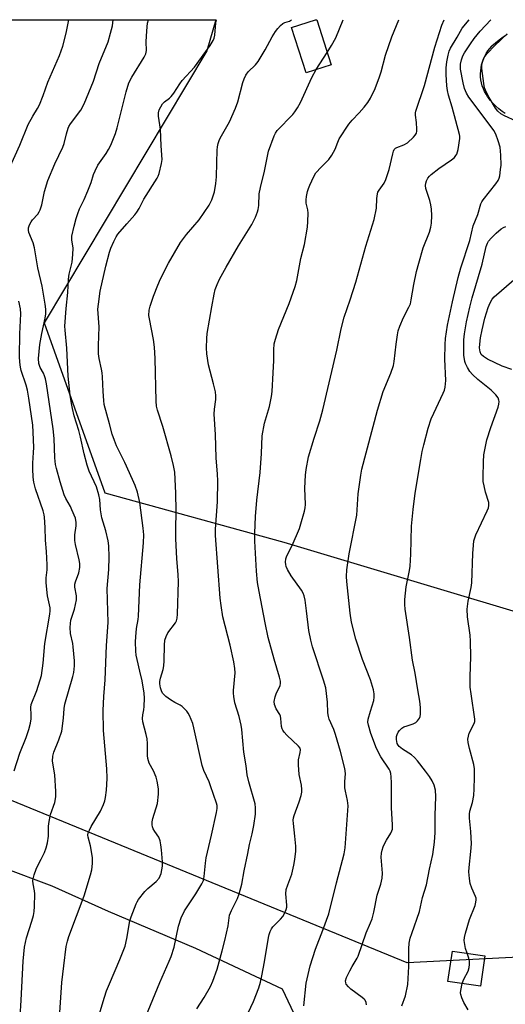
# Model space of a CAD drawing. Units: inches. Extents: x 1189770 to 1195770, y 545456 to 549457.
# Drawn here: x 1194099 to 1194267, y 549116 to 549456 of the extents above; entities that cross this region are included whole.
import ezdxf

# ---------------------------------------------------------------- set-up
doc = ezdxf.new("R2010")
doc.units = ezdxf.units.IN
doc.header["$MEASUREMENT"] = 0
for name, color, linetype in [('BLDG-Footprint', 5, 'Continuous'), ('CULTRL-Pad', 6, 'Continuous'), ('NTRL-Pasture Land', 2, 'Continuous'), ('NTRL-Trees', 3, 'Continuous'), ('Undefined', 1, 'Continuous')]:
    doc.layers.add(name, color=color, linetype=linetype)

msp = doc.modelspace()

# ---------------------------------------------------------------- linework, layer by layer
at = {"layer": 'BLDG-Footprint'}
for points, elevation in [([(1194206.78, 549440.69), (1194198.11, 549437.9), (1194193.07, 549453.59), (1194201.34, 549456.24), (1194201.79, 549456.24)], 481.24), ([(1194259.87, 549132.82), (1194258.35, 549122.35), (1194247.14, 549123.98), (1194248.66, 549134.45)], 491.79)]:
    msp.add_lwpolyline(points, close=True, dxfattribs=dict(at, elevation=elevation))
at = {"layer": 'CULTRL-Pad'}
msp.add_polyline3d([(1194266.94, 549423.81, 0), (1194265.82, 549424.59, 0), (1194264.75, 549425.43, 0), (1194263.72, 549426.33, 0), (1194262.76, 549427.3, 0), (1194261.85, 549428.31, 0), (1194261, 549429.38, 0), (1194260.83, 549429.61, 0), (1194260.27, 549430.5, 0), (1194259.77, 549431.44, 0), (1194259.35, 549432.4, 0), (1194259, 549433.4, 0), (1194258.73, 549434.42, 0), (1194258.53, 549435.46, 0), (1194258.42, 549436.51, 0), (1194258.38, 549437.57, 0), (1194258.43, 549438.63, 0), (1194258.55, 549439.67, 0), (1194258.75, 549440.71, 0), (1194259.03, 549441.73, 0), (1194259.39, 549442.73, 0), (1194259.82, 549443.69, 0), (1194260.33, 549444.62, 0), (1194260.9, 549445.51, 0), (1194261.54, 549446.35, 0), (1194262.24, 549447.15, 0), (1194262.28, 549447.19, 0), (1194263.51, 549448.29, 0), (1194264.81, 549449.33, 0), (1194266.15, 549450.31, 0), (1194267.54, 549451.23, 0)], dxfattribs=at)
at = {"layer": 'NTRL-Pasture Land'}
msp.add_lwpolyline([(1193468.03, 549347.72), (1193958.63, 549254.92), (1193956.57, 549249.93), (1193953.27, 549225.89), (1193972.48, 549201.98), (1194000.79, 549196.39), (1194022.99, 549189.98), (1194075.94, 549169.87), (1194110.32, 549156.97), (1194129.74, 549148.18), (1194159.94, 549135.4), (1194189.86, 549121.42), (1194199.92, 549100.17), (1194199.91, 549078.55), (1194198.32, 549056.84), (1194191.8, 549027.73), (1194182.72, 549001.17), (1194180.96, 548978.38), (1194182.39, 548955.71), (1194198.54, 548942.32), (1194225.46, 548935.79), (1194251.43, 548937.56), (1194271.97, 548951.97)], dxfattribs=at)
at = {"layer": 'NTRL-Trees'}
msp.add_lwpolyline([(1194387.11, 549138.19), (1194233.01, 549130.4), (1194060.35, 549201.18), (1193965.31, 549280.06), (1193999.19, 549405.06), (1193991.53, 549456.26), (1194167.01, 549456.25), (1194163.87, 549445.55), (1194107.66, 549351.49), (1194128.59, 549292.73), (1194190.47, 549275.72), (1194326, 549235.06), (1194393.93, 549187.89)], close=True, dxfattribs=at)
at = {"layer": 'Undefined'}
msp.add_line((1194201.61, 549439.03, 482), (1194205.41, 549444.95, 482), dxfattribs=at)
for points, elevation in [([(1194095.45, 549404.5), (1194099.22, 549412.88), (1194102.18, 549420.09), (1194103.74, 549422.95), (1194105.39, 549425.55), (1194106.04, 549426.85), (1194107.37, 549430.11), (1194108.93, 549434.71), (1194113, 549443.91), (1194114.13, 549447.16), (1194115.3, 549451.58), (1194116.19, 549456.25)], 472), ([(1194099.34, 549111.66), (1194099.75, 549117.43), (1194100.43, 549130.99), (1194100.9, 549135.8), (1194101.56, 549139), (1194103.45, 549144.77), (1194103.94, 549146.69), (1194104.19, 549148.07), (1194104.32, 549149.81), (1194104.44, 549154.18), (1194104.34, 549155.3), (1194103.85, 549157.65), (1194103.8, 549158.66), (1194103.88, 549159.44), (1194104.22, 549160.83), (1194104.85, 549162.75), (1194105.31, 549163.77), (1194106.68, 549166.18), (1194107.74, 549168.51), (1194108.36, 549170.09), (1194108.77, 549171.84), (1194109.14, 549174.2), (1194109.15, 549177.59), (1194109.34, 549179.25), (1194109.9, 549181.59), (1194111.4, 549185.79), (1194111.71, 549187.77), (1194111.71, 549189.56), (1194111.34, 549195.33), (1194110.58, 549200.02), (1194110.66, 549201.77), (1194111.02, 549203.17), (1194112.75, 549207.47), (1194113.73, 549210.44), (1194114.4, 549214.87), (1194114.63, 549218.22), (1194114.84, 549219.72), (1194117.62, 549229.29), (1194117.9, 549230.69), (1194118.16, 549232.99), (1194118.16, 549234.72), (1194117.73, 549239.61), (1194117.55, 549240.75), (1194116.8, 549244.18), (1194116.64, 549246.2), (1194116.71, 549247.66), (1194116.89, 549248.82), (1194118.18, 549252.62), (1194118.8, 549255.75), (1194118.81, 549257.14), (1194118.22, 549260.14), (1194118.25, 549261.18), (1194118.48, 549262.03), (1194119.62, 549265.09), (1194120, 549266.97), (1194119.98, 549268.31), (1194119.8, 549269.68), (1194118.47, 549274.91), (1194118.23, 549276.36), (1194118.26, 549278.3), (1194118.74, 549281.43), (1194118.74, 549282.58), (1194118.45, 549283.99), (1194117.26, 549286.95), (1194116.75, 549288), (1194115.13, 549290.81), (1194114.55, 549292.13), (1194113.15, 549296.55), (1194111.88, 549301.15), (1194111.62, 549302.53), (1194111.39, 549304.84), (1194111.07, 549311.53), (1194110.79, 549314.85), (1194108.48, 549330.42), (1194108.15, 549332.18), (1194107.83, 549333.21), (1194107.38, 549334.17), (1194106.28, 549336.1), (1194105.84, 549337.42), (1194105.75, 549339.16), (1194106.14, 549344.08), (1194106.82, 549347.88), (1194108.05, 549353.09), (1194108.22, 549354.68), (1194108.19, 549356.25), (1194107.97, 549357.99), (1194106.98, 549364.19), (1194105.53, 549370.56), (1194104.29, 549377.41), (1194103.83, 549379.14), (1194102.38, 549382.73), (1194102.22, 549383.53), (1194102.22, 549384.33), (1194102.57, 549385.41), (1194103.13, 549386.44), (1194103.68, 549387.14), (1194105.5, 549389.11), (1194105.97, 549389.83), (1194106.34, 549390.61), (1194106.89, 549392.25), (1194107.79, 549396.86), (1194108.89, 549400.69), (1194111.34, 549406.46), (1194114.14, 549412.2), (1194114.55, 549413.47), (1194115.34, 549416.8), (1194115.92, 549418.73), (1194116.23, 549419.39), (1194116.77, 549420.27), (1194120.31, 549424.95), (1194121.53, 549427.18), (1194124.69, 549434.97), (1194126.67, 549441.13), (1194129.75, 549448.6), (1194130.61, 549451.63), (1194131.21, 549454.14), (1194131.45, 549456.25)], 474), ([(1194112.81, 549109.71), (1194113.78, 549123.59), (1194114.41, 549129.39), (1194115.31, 549136), (1194115.71, 549137.89), (1194116.17, 549139.49), (1194121.44, 549153.56), (1194123.66, 549160.8), (1194124.1, 549162.49), (1194124.33, 549164.74), (1194124.34, 549166.73), (1194123.64, 549170.77), (1194122.88, 549173.77), (1194122.8, 549174.53), (1194122.89, 549175.24), (1194123.27, 549176.25), (1194123.89, 549177.49), (1194127.13, 549182.77), (1194128.16, 549185.08), (1194128.61, 549186.39), (1194128.83, 549187.5), (1194129.18, 549190.01), (1194129.32, 549191.96), (1194129.39, 549194.22), (1194129.33, 549197.42), (1194128.2, 549210.7), (1194128.05, 549217.59), (1194128.29, 549222.44), (1194128.79, 549228.21), (1194129.2, 549240.03), (1194129.72, 549247.99), (1194129.46, 549259.71), (1194130.05, 549266.34), (1194130.14, 549270.6), (1194129.99, 549274.44), (1194129.77, 549276.2), (1194129.01, 549279.7), (1194127.64, 549284.17), (1194127.31, 549285.52), (1194127.11, 549286.87), (1194126.9, 549290.52), (1194126.58, 549292.13), (1194125.74, 549294.88), (1194123.26, 549300.22), (1194122.51, 549302.39), (1194121.44, 549306.3), (1194120.21, 549312.04), (1194119.64, 549314.34), (1194118.08, 549319.42), (1194117.4, 549321.96), (1194117.05, 549323.67), (1194116.62, 549326.53), (1194115.93, 549333.08), (1194115.44, 549342.77), (1194114.89, 549349), (1194114.84, 549350.42), (1194115.26, 549356.47), (1194115.82, 549362.02), (1194116.07, 549366.6), (1194116.34, 549368.33), (1194117.3, 549372.51), (1194117.62, 549375.15), (1194117.65, 549377.34), (1194117.57, 549378.15), (1194117.21, 549380.11), (1194117.27, 549381.5), (1194117.97, 549384.87), (1194118.7, 549387.58), (1194119.25, 549389.25), (1194119.9, 549390.88), (1194121.51, 549394.19), (1194122.72, 549397.11), (1194123.88, 549400.05), (1194124.73, 549402.75), (1194125.24, 549404.03), (1194126.25, 549406.01), (1194129.04, 549409.99), (1194129.91, 549411.39), (1194130.66, 549412.93), (1194132.33, 549416.91), (1194132.92, 549418.87), (1194136, 549431.29), (1194136.95, 549434.44), (1194137.92, 549436.39), (1194142.24, 549443.33), (1194142.83, 549444.52), (1194143.01, 549445.64), (1194142.91, 549448.65), (1194143.07, 549452.45), (1194143.35, 549455.02), (1194143.71, 549456.25)], 476), ([(1194124.8, 549106.35), (1194128.47, 549118.46), (1194129.23, 549120.69), (1194130.19, 549123.17), (1194133.85, 549131.53), (1194135.61, 549136.17), (1194136.24, 549138.74), (1194137.31, 549144.91), (1194137.76, 549146.3), (1194139.44, 549150.71), (1194139.8, 549151.51), (1194140.24, 549152.26), (1194142.42, 549154.98), (1194143.47, 549156.02), (1194146.34, 549158.45), (1194147.39, 549159.67), (1194147.78, 549160.39), (1194148.04, 549161.21), (1194148.53, 549163.78), (1194148.53, 549165.27), (1194148.16, 549169.45), (1194147.96, 549171.2), (1194147.7, 549172.56), (1194147.22, 549173.8), (1194145.89, 549175.75), (1194145.37, 549176.66), (1194145.11, 549177.35), (1194144.98, 549178.1), (1194145, 549179.15), (1194145.22, 549180.27), (1194146.8, 549185.45), (1194147.15, 549188.7), (1194147.12, 549190.48), (1194146.67, 549193.1), (1194146.31, 549194.53), (1194145.41, 549196.69), (1194143.91, 549199.4), (1194143.49, 549200.95), (1194143.39, 549202.05), (1194143.35, 549206.11), (1194143.22, 549207.83), (1194142.92, 549209.28), (1194141.8, 549213.6), (1194141.62, 549214.76), (1194141.69, 549216.04), (1194142.1, 549217.85), (1194142.23, 549218.97), (1194142.27, 549221.87), (1194142.17, 549223.6), (1194141.55, 549227.87), (1194140.69, 549231.11), (1194139.77, 549235.19), (1194139.49, 549236.65), (1194139.35, 549238.1), (1194139.24, 549241.27), (1194139.3, 549243.01), (1194139.58, 549245.89), (1194140.15, 549249.01), (1194140.29, 549250.15), (1194140.75, 549261.03), (1194142, 549275.54), (1194142.06, 549278.26), (1194141.88, 549280.54), (1194140.7, 549289.49), (1194139.88, 549293.05), (1194139.08, 549295.26), (1194138.16, 549297.41), (1194135.51, 549303.25), (1194132.68, 549308.99), (1194131.91, 549310.84), (1194131.18, 549313.01), (1194130.28, 549316.61), (1194128.44, 549323.3), (1194128.24, 549324.71), (1194128, 549327.83), (1194127.8, 549332.91), (1194127.68, 549334.23), (1194127.48, 549335.56), (1194126.66, 549339.15), (1194126.43, 549340.8), (1194126.41, 549343.71), (1194126.61, 549350.18), (1194126.25, 549356.2), (1194126.38, 549357.92), (1194127.04, 549362.49), (1194128.98, 549371.06), (1194130.2, 549375.94), (1194130.7, 549377.29), (1194131.74, 549379.66), (1194132.5, 549381.19), (1194133.15, 549382.16), (1194136.2, 549385.77), (1194138.96, 549388.83), (1194139.69, 549389.74), (1194140.44, 549391.02), (1194142.1, 549394.24), (1194146.68, 549401.48), (1194147.05, 549402.24), (1194147.33, 549403.08), (1194148.22, 549406.52), (1194148.38, 549407.98), (1194148.05, 549412.73), (1194147.79, 549418.49), (1194147.1, 549422.93), (1194147.14, 549424.09), (1194147.44, 549425.17), (1194147.91, 549426.2), (1194148.5, 549427.15), (1194149.17, 549427.83), (1194150.94, 549429.17), (1194151.55, 549429.75), (1194152.42, 549430.92), (1194154.51, 549434.13), (1194155.33, 549435.22), (1194159.64, 549439.85), (1194165.05, 549447.33), (1194166.07, 549449.07), (1194166.36, 549449.86), (1194166.56, 549450.96), (1194166.94, 549455.17), (1194167.13, 549456.23), (1194167.13, 549456.25)], 478), ([(1194141.94, 549109.83), (1194147.6, 549123.56), (1194150.89, 549130.93), (1194151.55, 549132.57), (1194152.52, 549135.78), (1194154.08, 549143.05), (1194155, 549145.97), (1194156.16, 549148.32), (1194160.07, 549154.25), (1194162.1, 549157.65), (1194162.68, 549158.86), (1194162.95, 549160.21), (1194163.34, 549164.78), (1194163.61, 549166.63), (1194165.48, 549174.48), (1194167.21, 549182.34), (1194167.43, 549183.75), (1194167.39, 549184.78), (1194167.2, 549185.6), (1194165.16, 549191.54), (1194164.64, 549192.87), (1194162.86, 549196.82), (1194162.2, 549198.58), (1194159.4, 549211.63), (1194158.97, 549213.04), (1194157.82, 549215.8), (1194157.43, 549216.59), (1194156.96, 549217.33), (1194156.18, 549218.17), (1194155.32, 549218.94), (1194154.62, 549219.42), (1194152.83, 549220.33), (1194151.33, 549221.26), (1194149.71, 549222.41), (1194148.85, 549223.16), (1194148.5, 549223.59), (1194148.16, 549224.32), (1194147.88, 549225.4), (1194147.64, 549226.78), (1194147.62, 549227.63), (1194147.8, 549228.78), (1194148.76, 549231.75), (1194149.01, 549232.99), (1194149.11, 549234.74), (1194149.17, 549240.17), (1194149.37, 549241.82), (1194149.82, 549243.14), (1194150.42, 549244.41), (1194152.97, 549247.91), (1194153.34, 549248.6), (1194153.59, 549249.42), (1194153.72, 549250.8), (1194154.03, 549262.19), (1194153.96, 549264.5), (1194153.52, 549270.11), (1194153.16, 549276.91), (1194153.12, 549279.95), (1194153.24, 549286.57), (1194153.19, 549292.63), (1194152.74, 549299.9), (1194152.32, 549302.19), (1194151.51, 549305.58), (1194148.65, 549315.7), (1194146.81, 549321.36), (1194146.5, 549322.74), (1194146.36, 549324.48), (1194145.99, 549339.25), (1194145.75, 549343.14), (1194145.39, 549345.74), (1194144.01, 549352.92), (1194143.86, 549354.06), (1194143.95, 549355.94), (1194144.26, 549357.33), (1194145.4, 549360.74), (1194146.95, 549364.57), (1194147.9, 549366.71), (1194150.59, 549372.14), (1194154.78, 549379.24), (1194156.84, 549382.02), (1194161.18, 549387.11), (1194164.61, 549392.22), (1194165.59, 549394.01), (1194166.53, 549396.77), (1194166.98, 549399.65), (1194167.18, 549401.96), (1194167.27, 549406.82), (1194167.46, 549411.17), (1194167.56, 549412.33), (1194167.79, 549413.46), (1194168.14, 549414.56), (1194168.5, 549415.35), (1194171.71, 549420.95), (1194173.71, 549425.73), (1194174.51, 549427.91), (1194176.29, 549434.52), (1194176.78, 549435.86), (1194177.36, 549437.15), (1194178.11, 549438.24), (1194180.64, 549440.71), (1194181.57, 549441.82), (1194183.95, 549445.83), (1194186.38, 549450.29), (1194187.52, 549452.14), (1194188.33, 549453.2), (1194189.28, 549454.25), (1194190.12, 549454.95), (1194190.84, 549455.28), (1194192.36, 549455.81), (1194193.09, 549456.19), (1194193.14, 549456.24)], 480), ([(1194176.31, 549109.17), (1194179.92, 549117.05), (1194181.78, 549121.77), (1194182.36, 549123.65), (1194182.9, 549125.84), (1194183.81, 549130.69), (1194185.17, 549139.08), (1194185.42, 549140.18), (1194185.77, 549141.2), (1194186.23, 549142.15), (1194186.69, 549142.8), (1194189.3, 549145.47), (1194190.04, 549146.36), (1194190.62, 549147.38), (1194191.2, 549148.75), (1194191.44, 549149.6), (1194191.51, 549150.33), (1194191.18, 549154.24), (1194191.25, 549155.69), (1194191.77, 549157.36), (1194193.21, 549161.05), (1194193.95, 549164.1), (1194194.26, 549166.09), (1194194.53, 549169), (1194194.55, 549170.72), (1194194.28, 549174.12), (1194193.74, 549178.56), (1194193.7, 549179.71), (1194193.79, 549180.5), (1194194, 549181.32), (1194195.73, 549185.97), (1194196.41, 549188.23), (1194196.63, 549189.37), (1194196.65, 549190.25), (1194196.51, 549191.74), (1194195.78, 549195.46), (1194195.47, 549198.82), (1194195.56, 549200.56), (1194196.11, 549203), (1194196.19, 549203.99), (1194196.03, 549204.58), (1194195.56, 549205.25), (1194191.47, 549209), (1194190.52, 549210.1), (1194190.04, 549210.8), (1194189.83, 549211.28), (1194189.66, 549211.98), (1194189.42, 549214.81), (1194189.24, 549215.63), (1194189.01, 549216.14), (1194187.77, 549218.17), (1194187.21, 549219.67), (1194187.12, 549220.73), (1194187.41, 549222.34), (1194187.79, 549223.38), (1194189.15, 549226.18), (1194189.34, 549226.94), (1194189.34, 549227.72), (1194189, 549229.12), (1194187.07, 549235.28), (1194185.06, 549242.8), (1194183.94, 549247.87), (1194181.89, 549258.64), (1194181.4, 549261.77), (1194181.02, 549265.71), (1194180.46, 549276.11), (1194180.42, 549278.81), (1194180.67, 549284.57), (1194181.08, 549290.2), (1194182.3, 549299.85), (1194182.71, 549306.34), (1194182.97, 549312.52), (1194183.8, 549316.82), (1194185.48, 549322.64), (1194186.18, 549326.08), (1194186.46, 549327.82), (1194186.81, 549334.23), (1194186.95, 549338.54), (1194186.98, 549342.24), (1194187.13, 549344.21), (1194187.55, 549345.88), (1194188.6, 549349.17), (1194192.29, 549358.19), (1194194.34, 549364.13), (1194194.92, 549366.12), (1194196.33, 549373.78), (1194197.58, 549378.61), (1194198.57, 549384.58), (1194198.74, 549386.58), (1194198.81, 549389.44), (1194198.68, 549390.57), (1194198.19, 549392.83), (1194198.11, 549394.06), (1194198.27, 549395.19), (1194198.64, 549396.87), (1194198.97, 549397.98), (1194199.42, 549399.07), (1194200.78, 549402.04), (1194201.55, 549403.3), (1194203.28, 549405.36), (1194205.96, 549408.01), (1194207.01, 549409.45), (1194208.19, 549411.52), (1194209.09, 549414), (1194209.55, 549415.05), (1194212.91, 549420.18), (1194213.99, 549421.56), (1194216.48, 549424.1), (1194218.2, 549426), (1194219.43, 549427.66), (1194220.34, 549429.15), (1194222.02, 549432.48), (1194223.54, 549436.52), (1194224.06, 549438.2), (1194225.58, 549443.96), (1194227.72, 549450.33), (1194230.19, 549456.24)], 484), ([(1194197.36, 549115.51), (1194198.19, 549123.35), (1194199.52, 549129.31), (1194201.34, 549135.07), (1194203.96, 549141.62), (1194205.96, 549147.32), (1194208.67, 549158.01), (1194211.33, 549168), (1194211.67, 549170.1), (1194212.64, 549184.59), (1194212.44, 549186.45), (1194211.71, 549189.65), (1194211.53, 549190.82), (1194211.48, 549192.91), (1194211.72, 549195.85), (1194211.54, 549197.48), (1194210.01, 549203.38), (1194208.26, 549209.31), (1194207.69, 549210.95), (1194206.13, 549214.52), (1194205.83, 549215.49), (1194205.67, 549216.77), (1194205.55, 549220.5), (1194204.91, 549225.36), (1194204.17, 549228.07), (1194200.36, 549239.62), (1194199.78, 549241.83), (1194199.06, 549245.23), (1194198.3, 549252), (1194197.78, 549255.72), (1194197.5, 549257.13), (1194197.12, 549258.16), (1194196.6, 549259.13), (1194192.97, 549264.09), (1194191.71, 549266.28), (1194191.27, 549267.28), (1194191.08, 549268.06), (1194191.06, 549268.86), (1194191.17, 549269.94), (1194191.49, 549271), (1194193.33, 549274.6), (1194195.82, 549280.46), (1194196.37, 549282.11), (1194197.54, 549286.45), (1194197.79, 549287.61), (1194197.9, 549288.79), (1194197.75, 549294.36), (1194197.88, 549298.88), (1194198.14, 549300.89), (1194198.94, 549305.21), (1194200.87, 549311.7), (1194202.87, 549317.66), (1194203.94, 549321.47), (1194208.76, 549342.03), (1194210.26, 549349.43), (1194211.23, 549353.43), (1194213.32, 549359.42), (1194215.34, 549365.56), (1194218.76, 549377.99), (1194221.68, 549387.26), (1194222.43, 549391.19), (1194222.51, 549394.52), (1194222.79, 549396.14), (1194222.96, 549396.65), (1194223.34, 549397.34), (1194225.05, 549399.75), (1194225.65, 549401.06), (1194226.77, 549404.47), (1194228.06, 549409.95), (1194228.31, 549410.78), (1194228.58, 549411.36), (1194229.02, 549411.86), (1194229.44, 549412.13), (1194231.85, 549412.99), (1194233.11, 549413.71), (1194235.23, 549415.71), (1194235.79, 549416.36), (1194236.21, 549417.06), (1194236.36, 549417.78), (1194236.37, 549418.47), (1194236.27, 549420.71), (1194235.89, 549423.23), (1194235.9, 549424.1), (1194235.99, 549424.67), (1194239.05, 549433.54), (1194242.61, 549446.73), (1194245.07, 549454.32), (1194245.78, 549456.24)], 486), ([(1194205.41, 549444.95), (1194206.91, 549447.31), (1194208.37, 549450.05), (1194210.98, 549456.24)], 482), ([(1194218.96, 549115.88), (1194218.84, 549116.66), (1194218.5, 549117.43), (1194218.14, 549117.86), (1194217.49, 549118.45), (1194213.62, 549121.31), (1194212.74, 549122.07), (1194211.98, 549123.05), (1194211.82, 549123.49), (1194211.78, 549124.21), (1194212.08, 549125.26), (1194213.19, 549127.59), (1194214.01, 549129.11), (1194215.76, 549131.95), (1194216.13, 549132.71), (1194218.9, 549140.74), (1194220.43, 549144.18), (1194220.9, 549145.57), (1194221.51, 549147.83), (1194222.67, 549153.77), (1194223.92, 549157.58), (1194224.42, 549159.68), (1194224.49, 549161.36), (1194224.08, 549166.87), (1194224.19, 549168.24), (1194224.37, 549169.33), (1194224.72, 549170.42), (1194225.32, 549171.77), (1194225.87, 549172.8), (1194227.44, 549175.23), (1194227.78, 549175.94), (1194227.96, 549176.6), (1194228, 549178.04), (1194227.65, 549183.89), (1194227.6, 549192.55), (1194227.52, 549194.63), (1194227.39, 549195.8), (1194227.17, 549196.57), (1194226.81, 549197.33), (1194223.98, 549201.52), (1194222.5, 549204.44), (1194220.44, 549209.63), (1194219.63, 549212.44), (1194219.49, 549213.53), (1194219.58, 549214.52), (1194220.33, 549217.3), (1194221.55, 549221.03), (1194221.68, 549222.17), (1194221.66, 549223.32), (1194221.36, 549224.76), (1194220.37, 549228.16), (1194217.66, 549235.24), (1194215.33, 549242.17), (1194213.87, 549248.13), (1194213.37, 549251.23), (1194212.21, 549262.16), (1194212.13, 549263.87), (1194212.19, 549266.12), (1194213.04, 549271.68), (1194215.61, 549285.11), (1194215.8, 549286.93), (1194216.08, 549292.46), (1194217.04, 549298.89), (1194217.44, 549300.91), (1194222.78, 549321.39), (1194224.78, 549327.79), (1194227.45, 549334.15), (1194228.29, 549336.81), (1194228.58, 549338.21), (1194229.23, 549344.15), (1194229.67, 549347.36), (1194229.95, 549348.8), (1194230.52, 549350.42), (1194231.74, 549353.34), (1194233.67, 549356.97), (1194234.15, 549358.14), (1194234.47, 549359.51), (1194235.32, 549364.8), (1194236.31, 549369.27), (1194237.05, 549372.19), (1194238.61, 549377.45), (1194240.73, 549382.82), (1194241.23, 549384.56), (1194241.39, 549385.99), (1194241.52, 549388.61), (1194241.44, 549390.84), (1194241.22, 549392.29), (1194240.85, 549393.83), (1194239.51, 549397.93), (1194239.36, 549398.98), (1194239.43, 549399.77), (1194239.7, 549400.54), (1194240.23, 549401.52), (1194240.77, 549402.16), (1194241.38, 549402.74), (1194244.02, 549404.89), (1194248.34, 549407.8), (1194249.44, 549408.69), (1194249.9, 549409.29), (1194250.14, 549409.77), (1194250.6, 549411.38), (1194251.19, 549415.16), (1194251.21, 549416.03), (1194251.14, 549416.6), (1194248.63, 549426.02), (1194247.29, 549430.22), (1194246.96, 549431.82), (1194246.74, 549433.43), (1194246.56, 549437.28), (1194246.53, 549439.65), (1194246.78, 549441.71), (1194247.17, 549444.05), (1194247.53, 549445.34), (1194248.01, 549446.44), (1194250.28, 549450.21), (1194252.07, 549453.36), (1194254.41, 549456.24)], 488), ([(1194231.18, 549115.49), (1194232.42, 549118.97), (1194233.26, 549122.85), (1194233.62, 549129.16), (1194233.59, 549135.18), (1194233.77, 549137.17), (1194234.13, 549138.9), (1194234.62, 549140.52), (1194237.34, 549148.12), (1194238.36, 549152.9), (1194239.76, 549157.28), (1194240.71, 549162.73), (1194241.88, 549167.83), (1194242.5, 549172.12), (1194242.7, 549175.36), (1194242.76, 549181.33), (1194242.94, 549187.83), (1194242.79, 549190.07), (1194242.34, 549191.71), (1194241.66, 549193.29), (1194240.76, 549194.74), (1194239.42, 549196.61), (1194236.57, 549200.2), (1194235.61, 549201.27), (1194234.5, 549202.23), (1194231.46, 549204.21), (1194230.28, 549205.18), (1194229.97, 549205.56), (1194229.63, 549206.22), (1194229.39, 549207.52), (1194229.4, 549208.53), (1194229.53, 549209.23), (1194229.89, 549210.04), (1194230.38, 549210.69), (1194231.18, 549211.43), (1194231.88, 549211.88), (1194233, 549212.32), (1194235.13, 549212.95), (1194236.06, 549213.44), (1194236.64, 549214.04), (1194237.27, 549214.97), (1194237.49, 549215.47), (1194237.63, 549216.28), (1194237.61, 549218.55), (1194237.43, 549220.82), (1194236.69, 549224.73), (1194235.76, 549230.43), (1194234.85, 549234.95), (1194233.85, 549242.76), (1194232.34, 549252.55), (1194232.18, 549254.19), (1194232.24, 549255.88), (1194232.69, 549260.3), (1194233.88, 549265.94), (1194234.09, 549267.39), (1194234.3, 549271.64), (1194234.59, 549281.29), (1194235.09, 549287.07), (1194235.8, 549292.61), (1194237.75, 549304.35), (1194238.26, 549307.06), (1194238.81, 549309.33), (1194240.35, 549315.11), (1194241.38, 549318.33), (1194242.2, 549320.33), (1194245.46, 549327.16), (1194245.9, 549328.25), (1194246.19, 549329.34), (1194246.43, 549331.56), (1194246, 549338.99), (1194246.11, 549344.04), (1194246.23, 549346.11), (1194246.98, 549350.73), (1194248.65, 549358.79), (1194250.65, 549367.15), (1194251.61, 549370.56), (1194254.71, 549380), (1194255.88, 549385.09), (1194257.4, 549388.93), (1194258.45, 549392.59), (1194258.84, 549393.34), (1194259.32, 549394.04), (1194263.68, 549399.52), (1194264.49, 549400.71), (1194264.8, 549401.48), (1194264.99, 549402.3), (1194265.33, 549404.54), (1194265.45, 549405.96), (1194265.38, 549409.48), (1194265.16, 549412.17), (1194264.52, 549414.44), (1194263.69, 549416.66), (1194262.93, 549417.93), (1194260.72, 549421.14), (1194254.39, 549429.44), (1194253.53, 549430.92), (1194252.82, 549432.45), (1194252.33, 549434.39), (1194251.5, 549439.2), (1194251.51, 549440.84), (1194251.82, 549442.44), (1194252.32, 549443.76), (1194252.86, 549444.77), (1194254.86, 549447.98), (1194256.17, 549449.77), (1194258.3, 549452.35), (1194261.99, 549456.24)], 490), ([(1194160.41, 549114.52), (1194162.9, 549118.35), (1194165.12, 549122.21), (1194165.92, 549124.08), (1194167.4, 549128.16), (1194169.19, 549134.47), (1194170.08, 549138.09), (1194171.16, 549143.12), (1194171.71, 549146.83), (1194172.36, 549148.41), (1194174.47, 549152.57), (1194175.02, 549154.21), (1194175.96, 549157.54), (1194176.73, 549162.22), (1194178.04, 549168.1), (1194178.57, 549171.25), (1194179.47, 549174.9), (1194180.08, 549177.78), (1194180.65, 549181.73), (1194180.66, 549183.96), (1194180.5, 549185.36), (1194178.31, 549192.96), (1194177.8, 549195.35), (1194177.41, 549198.47), (1194176.68, 549203.17), (1194175.94, 549211.02), (1194175.75, 549212.44), (1194175, 549215.49), (1194173.57, 549220.18), (1194173.13, 549222.44), (1194173.02, 549223.58), (1194173.04, 549224.46), (1194173.58, 549230.61), (1194173.48, 549232.06), (1194173.17, 549234.37), (1194171.94, 549240.12), (1194169.4, 549249.92), (1194168.75, 549253.83), (1194168.44, 549256.42), (1194166.85, 549278.01), (1194166.89, 549280.21), (1194167.54, 549289.71), (1194167.66, 549296.9), (1194167.57, 549299.19), (1194167.08, 549304.87), (1194166.79, 549312.93), (1194166.41, 549319.96), (1194166.5, 549321.65), (1194166.97, 549324.98), (1194166.99, 549326.28), (1194166.79, 549327.67), (1194166.16, 549330.49), (1194164.46, 549337.02), (1194163.86, 549340.84), (1194163.73, 549342.91), (1194163.85, 549346.12), (1194164.01, 549347.88), (1194165.55, 549357.05), (1194166.39, 549361.37), (1194166.78, 549363.08), (1194167.37, 549364.75), (1194168.27, 549366.61), (1194170.56, 549370.73), (1194174.83, 549378.07), (1194179.36, 549385.47), (1194180.62, 549388.05), (1194181.39, 549389.89), (1194181.59, 549390.69), (1194181.77, 549392.05), (1194181.92, 549396.09), (1194182.34, 549398.31), (1194183.74, 549403.92), (1194185.14, 549410.83), (1194187.08, 549416.12), (1194187.52, 549417.05), (1194188.17, 549417.95), (1194193.51, 549423.47), (1194194.21, 549424.38), (1194195.18, 549425.85), (1194196.21, 549427.61), (1194200.17, 549436.3), (1194201.61, 549439.03)], 482), ([(1194269.16, 549335.34), (1194265.8, 549336.49), (1194260.76, 549338.99), (1194259.4, 549339.9), (1194258.64, 549340.63), (1194258.24, 549341.46), (1194258.07, 549342.83), (1194258.11, 549344.2), (1194258.41, 549346.33), (1194258.92, 549349.11), (1194259.9, 549353.15), (1194261.06, 549356.78), (1194261.66, 549358.43), (1194262.35, 549359.67), (1194263.12, 549360.54), (1194269.91, 549366.36)], 494), ([(1194097.36, 549196.73), (1194099.28, 549202.85), (1194101.43, 549208.23), (1194102.34, 549210.96), (1194102.91, 549213.23), (1194103.17, 549214.67), (1194103.21, 549216.12), (1194103.11, 549218.59), (1194103.22, 549219.6), (1194105.17, 549224.46), (1194106.75, 549229.66), (1194107.35, 549233.92), (1194107.93, 549240.68), (1194109.64, 549250.89), (1194109.75, 549252.06), (1194109.69, 549253.04), (1194108.8, 549257.18), (1194108.31, 549261.63), (1194108.36, 549263.35), (1194108.72, 549266.19), (1194108.73, 549267.88), (1194108.52, 549272.51), (1194108.16, 549276.42), (1194108.03, 549280.85), (1194107.79, 549284.38), (1194107.65, 549285.22), (1194107.3, 549286.52), (1194104.65, 549294.19), (1194104.11, 549296.43), (1194103.92, 549298.17), (1194103.75, 549301.08), (1194103.78, 549303.07), (1194104.02, 549306.7), (1194104.05, 549308.42), (1194103.91, 549313.74), (1194103.72, 549316.16), (1194102.42, 549325.51), (1194101.94, 549328.3), (1194101.48, 549330.03), (1194099.7, 549335.05), (1194099.47, 549336.18), (1194099.25, 549337.9), (1194099.16, 549339.92), (1194099.22, 549347.71), (1194099.55, 549354.62), (1194099.5, 549356.32), (1194098.94, 549359.06)], 472), ([(1194252.06, 549123.26), (1194252.59, 549124.72), (1194254.06, 549127.44), (1194254.42, 549128.76), (1194254.54, 549129.85), (1194254.54, 549130.93), (1194254.31, 549132.04), (1194253.77, 549133.71)], 492), ([(1194254.09, 549114.1), (1194252.64, 549116.67), (1194251.91, 549118.31), (1194251.55, 549119.43), (1194251.49, 549119.99), (1194251.56, 549120.83), (1194252.06, 549123.26)], 492)]:
    msp.add_lwpolyline(points, dxfattribs=dict(at, elevation=elevation))
for points in [[(1194270.7, 549421.19, 492), (1194266.64, 549423.03, 492), (1194265.39, 549423.76, 492), (1194264.39, 549424.64, 492), (1194263.56, 549425.74, 492), (1194261.38, 549429.33, 492), (1194260.44, 549431.13, 492), (1194259.8, 549432.71, 492), (1194259.48, 549434.23, 492), (1194258.79, 549439.4, 492), (1194258.81, 549440.54, 492), (1194259.05, 549441.64, 492), (1194259.67, 549443.19, 492), (1194260.72, 549444.57, 492), (1194263.31, 549447.35, 492), (1194267.62, 549451.34, 492)], [(1194253.77, 549133.71, 492), (1194253.23, 549135.35, 492), (1194252.9, 549136.73, 492), (1194252.74, 549138.08, 492), (1194252.79, 549139.17, 492), (1194253.13, 549140.58, 492), (1194254.61, 549145.33, 492), (1194256.49, 549150.17, 492), (1194256.8, 549151.3, 492), (1194256.9, 549152.15, 492), (1194256.85, 549152.73, 492), (1194256.69, 549153.28, 492), (1194255.38, 549156.2, 492), (1194254.82, 549157.78, 492), (1194254.53, 549159.5, 492), (1194254.33, 549161.81, 492), (1194254.41, 549163.27, 492), (1194255.05, 549168.85, 492), (1194255.26, 549171.53, 492), (1194255.05, 549175.7, 492), (1194254.56, 549180.4, 492), (1194254.53, 549181.8, 492), (1194254.69, 549182.77, 492), (1194255.6, 549185.8, 492), (1194256.07, 549188.14, 492), (1194256.23, 549190.51, 492), (1194256.33, 549194.38, 492), (1194256.28, 549197.38, 492), (1194256.12, 549198.96, 492), (1194254.6, 549204.47, 492), (1194254.16, 549206.47, 492), (1194254.04, 549207.62, 492), (1194254.19, 549208.7, 492), (1194254.5, 549209.77, 492), (1194256.2, 549213.04, 492), (1194256.41, 549213.77, 492), (1194256.46, 549214.53, 492), (1194255.11, 549223.27, 492), (1194254.82, 549225.63, 492), (1194254.78, 549229.34, 492), (1194255, 549236.14, 492), (1194254.93, 549241.57, 492), (1194254.75, 549243.6, 492), (1194253.83, 549249.93, 492), (1194253.77, 549252.56, 492), (1194254.13, 549255.32, 492), (1194255.13, 549260.03, 492), (1194255.37, 549261.68, 492), (1194255.7, 549271.78, 492), (1194255.92, 549274.71, 492), (1194256.11, 549276.17, 492), (1194256.39, 549277.25, 492), (1194256.77, 549278.32, 492), (1194260.63, 549286.52, 492), (1194261.08, 549287.61, 492), (1194261.3, 549288.43, 492), (1194261.25, 549289.47, 492), (1194260.14, 549292.95, 492), (1194259.58, 549295.24, 492), (1194259.32, 549296.68, 492), (1194259.27, 549298.16, 492), (1194259.37, 549303.52, 492), (1194259.57, 549305.88, 492), (1194260.2, 549309.36, 492), (1194260.6, 549311.08, 492), (1194261.96, 549315.36, 492), (1194264.45, 549322.33, 492), (1194264.74, 549323.46, 492), (1194264.81, 549324.3, 492), (1194264.74, 549324.83, 492), (1194264.48, 549325.56, 492), (1194263.69, 549326.65, 492), (1194262.08, 549328.21, 492), (1194257.46, 549331.95, 492), (1194255.56, 549333.65, 492), (1194254.68, 549334.65, 492), (1194253.85, 549336.09, 492), (1194253.24, 549337.41, 492), (1194252.96, 549338.21, 492), (1194252.57, 549340.33, 492), (1194252.59, 549345.67, 492), (1194252.8, 549347.74, 492), (1194253.5, 549351.83, 492), (1194254.64, 549356.96, 492), (1194255.46, 549360.21, 492), (1194258.92, 549371.81, 492), (1194260.37, 549377.91, 492), (1194260.76, 549379.01, 492), (1194261.16, 549379.69, 492), (1194262.1, 549380.82, 492), (1194263.75, 549382.53, 492), (1194265.55, 549383.99, 492), (1194266.29, 549384.43, 492), (1194267.1, 549384.77, 492)]]:
    msp.add_polyline3d(points, dxfattribs=at)

doc.saveas('drawing.dxf')
